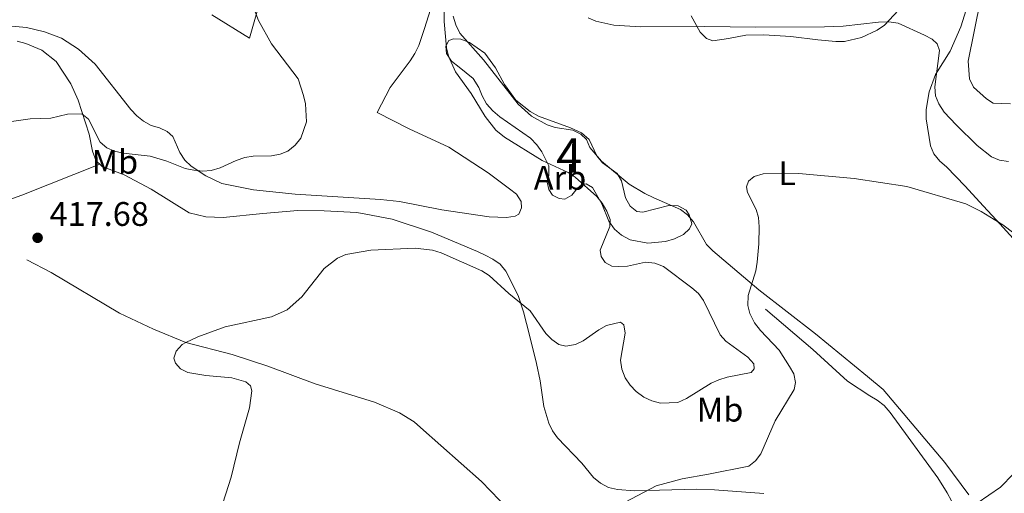
# Model space of a CAD drawing. Units: metres. Extents: x 587185 to 594086, y 4710473 to 4715189.
# Drawn here: x 587974 to 588263, y 4710834 to 4710973 of the extents above; entities that cross this region are included whole.
import ezdxf
from ezdxf.enums import TextEntityAlignment as Align

# ---------------------------------------------------------------- set-up
doc = ezdxf.new("R2010")
doc.units = ezdxf.units.M
doc.header["$MEASUREMENT"] = 0
doc.linetypes.add('DGN Style 3', pattern=[104.17988000000001, 74.41420000000001, -29.76568])
for name, color, linetype, lineweight in [('Nivel 11', 7, 'Continuous', 0), ('Nivel 13', 7, 'Continuous', 0), ('Nivel 35', 7, 'Continuous', 0), ('Nivel 36', 7, 'Continuous', 0), ('Nivel 37', 7, 'Continuous', 0), ('Nivel 41', 7, 'Continuous', 0), ('Nivel 48', 7, 'Continuous', 0), ('Nivel 5', 7, 'Continuous', 0), ('Nivel 57', 7, 'Continuous', 0), ('Nivel 7', 7, 'Continuous', 0)]:
    doc.layers.add(name, color=color, linetype=linetype, lineweight=lineweight)
doc.styles.add('Style-Arial', font='txt')
doc.styles.add('Style-Arial Narrow', font='txt')

# ---------------------------------------------------------------- blocks, each defined once
blk = doc.blocks.new('5PATER')
at = {"layer": 'Nivel 7', "linetype": 'Continuous', "lineweight": 0}
h = blk.add_hatch(color=51, dxfattribs=at)
edge = h.paths.add_edge_path()
edge.add_ellipse((-0.03421366214752197, 0.05183005332946777), major_axis=(-10.95721237655889, -11.10700355671524), ratio=0.9994222409660317, start_angle=0, end_angle=360)

msp = doc.modelspace()

# ---------------------------------------------------------------- linework, layer by layer
at = {"layer": 'Nivel 11', "color": 142, "linetype": 'DGN Style 3', "lineweight": 13}
msp.add_polyline3d([(588193.1600000001, 4710888.220000001, 409.76), (588207.0799999982, 4710876.34, 409.22), (588217.2800000012, 4710867.060000001, 408.51), (588223.8099999987, 4710862.720000001, 407.61), (588225.9800000004, 4710861.42, 407.61), (588228.0700000003, 4710859.859999999, 407.52), (588229.8099999987, 4710857.83, 407.44), (588243.7899999991, 4710838.619999999, 406.09), (588246.5599999987, 4710834.210000001, 405.74), (588247.7699999996, 4710831.9, 405.65), (588249.6000000015, 4710825.77, 405), (588251.3900000006, 4710816.859999999, 404.82), (588252.370000001, 4710814.359999999, 404.73)], dxfattribs=at)
at = {"layer": 'Nivel 13', "color": 4, "linetype": 'Continuous', "lineweight": 0}
msp.add_polyline3d([(587976.3099999987, 4710902.68, 418.57), (587983.5399999991, 4710898.98, 418.21), (588003.5399999991, 4710887.040000001, 416.78), (588013.5700000003, 4710882.33, 416.42), (588023.0199999996, 4710878.41, 415), (588036.6799999997, 4710874.84, 414.91), (588047.120000001, 4710871.390000001, 414.73), (588061, 4710866.210000001, 414.55), (588078.4600000009, 4710860.84, 413.66), (588085.7600000016, 4710857.77, 413.21), (588090.0199999996, 4710855.08, 412.85), (588091.9299999997, 4710853.42, 412.94), (588109.7800000012, 4710837.6, 411.42), (588117.75, 4710829.359999999, 410), (588130.5500000007, 4710815.220000001, 409.91), (588137.8099999987, 4710810.18, 409.73), (588145.2800000012, 4710807.560000001, 409.64), (588162.4400000013, 4710803.699999999, 409.11), (588174.4800000004, 4710800.9, 408.39), (588182.3599999994, 4710800.34, 407.85), (588192.8900000006, 4710801.449999999, 407.14), (588211.3200000003, 4710805.67, 406.78), (588232.3399999999, 4710809.76, 405.98), (588252.370000001, 4710814.359999999, 404.73)], dxfattribs=at)
at = {"layer": 'Nivel 35', "color": 92, "linetype": 'DGN Style 3', "lineweight": 0}
msp.add_polyline3d([(588139.2199999988, 4710939.939999999, 416.58), (588141.3999999985, 4710938.01, 416.58), (588143.6400000006, 4710933.23, 416.58), (588145.3000000007, 4710931.119999999, 416.58), (588149.6499999985, 4710927.99, 416.58), (588150.9400000013, 4710925.869999999, 416.58), (588152.120000001, 4710920.880000001, 416.75), (588153.4200000018, 4710918.4, 416.75), (588155.4200000018, 4710916.83, 416.75), (588157.2100000009, 4710916.689999999, 416.75), (588164.8599999994, 4710918.630000001, 416.75), (588167.5500000007, 4710918.51, 416.75), (588169.8999999985, 4710917.300000001, 416.75), (588170.8200000003, 4710915.890000001, 416.93), (588171.5899999999, 4710913.23, 416.93), (588170.8999999985, 4710911.779999999, 416.93), (588169.1499999985, 4710910.140000001, 416.93), (588166.4899999984, 4710908.83, 416.93), (588163.8200000003, 4710908.060000001, 416.93), (588158.6499999985, 4710907.6, 417.11), (588153.4400000013, 4710908.57, 417.47), (588150.9100000001, 4710909.949999999, 417.47), (588148.9100000001, 4710911.699999999, 417.83), (588147.25, 4710913.99, 418), (588145.1799999997, 4710919.130000001, 418.18), (588142.3999999985, 4710923.9, 418), (588140.5899999999, 4710924.939999999, 418.18), (588139.1600000001, 4710924.73, 418.18), (588137.9299999997, 4710923.640000001, 418.72), (588136.3599999994, 4710921.640000001, 419.26), (588134.2399999984, 4710920.52, 419.62), (588132.629999999, 4710920.67, 419.62), (588130.6400000006, 4710921.699999999, 419.62), (588129.5399999991, 4710923.290000001, 419.62), (588129.129999999, 4710925.43, 419.44), (588129.629999999, 4710927.58, 418.9), (588129.5700000003, 4710930.26, 418.54), (588127.5199999996, 4710934.34, 418.54), (588126.0500000007, 4710936.449999999, 418.54), (588124.2199999988, 4710938.380000001, 418.18), (588115.1600000001, 4710944.640000001, 418), (588113.1499999985, 4710946.390000001, 418), (588111.3200000003, 4710948.5, 418.18), (588110.0199999996, 4710950.800000001, 418.36), (588109.0799999982, 4710953.279999999, 418.36), (588107.4200000018, 4710955.93, 418.36), (588103.2399999984, 4710959.24, 419.08), (588101.0500000007, 4710960.99, 419.08), (588099.5799999982, 4710963.279999999, 419.08), (588099.3599999994, 4710965.42, 419.08), (588100.2199999988, 4710967.050000001, 419.08), (588101.6400000006, 4710967.619999999, 419.08), (588103.7800000012, 4710967.48, 419.08), (588106.3099999987, 4710966.460000001, 419.08), (588110.8399999999, 4710963.33, 418.9), (588113.9699999988, 4710959.1, 418.36), (588116.5700000003, 4710954.15, 418.36), (588119.879999999, 4710949.560000001, 418.18), (588124.0599999987, 4710946.25, 418.18), (588126.6000000015, 4710944.869999999, 418.18), (588135.9600000009, 4710941.48, 417.29), (588139.2199999988, 4710939.939999999, 416.58)], dxfattribs=at)
at = {"layer": 'Nivel 36', "color": 92, "linetype": 'Continuous', "lineweight": 0}
for points in [[(588095.4299999997, 4710978.040000001, 416.58), (588093.0799999982, 4710970.66, 416.66), (588091.3900000006, 4710965.619999999, 417.38), (588090.2800000012, 4710963.27, 417.47), (588088.8900000006, 4710961.1, 417.83), (588082.9699999988, 4710953.290000001, 419.35), (588079.1799999997, 4710945.970000001, 419.88), (588088.5799999982, 4710941.15, 419.88), (588100.2199999988, 4710935.75, 419.7), (588111.8200000003, 4710928.210000001, 419.7), (588118.0799999982, 4710923.5, 419.17), (588120.0799999982, 4710921.939999999, 419.26), (588121.4699999988, 4710919.82, 419.26), (588121.5899999999, 4710917.939999999, 419.08), (588120.8299999982, 4710916.050000001, 418.81), (588119.6799999997, 4710915.49, 418.63), (588117.1799999997, 4710915.08, 418.63), (588112.0799999982, 4710915.34, 418.18), (588098.1799999997, 4710917.380000001, 417.74), (588085.7899999991, 4710919.810000001, 418.01), (588080.1400000006, 4710920.42, 418.18), (588055.1600000001, 4710921.970000001, 418.81), (588042.879999999, 4710923.24, 419.7), (588033.629999999, 4710925.109999999, 420.15), (588028.9400000013, 4710927.34, 420.42), (588024.5899999999, 4710930.199999999, 420.78), (588022.7600000016, 4710931.960000001, 421.14), (588021.2899999991, 4710934.16, 421.67), (588019.2300000004, 4710938.859999999, 422.03), (588017.5899999999, 4710940.35, 422.3), (588015.3299999982, 4710941.460000001, 422.57), (588012.8099999987, 4710942.130000001, 422.83), (588010.6400000006, 4710943.43, 423.28), (588008.6400000006, 4710945, 423.46), (588006.8999999985, 4710946.84, 423.46), (587996.4400000013, 4710960.130000001, 423.82)], [(588171.3399999999, 4710974.300000001, 416.31), (588174.0300000012, 4710969.52, 415.77), (588175.8599999994, 4710967.68, 415.68), (588177.75, 4710967, 415.77), (588182.3000000007, 4710967.630000001, 415.77), (588187.4600000009, 4710968.630000001, 415.41), (588192.7399999984, 4710968.74, 414.88), (588200.620000001, 4710968.27, 415.32), (588208.6000000015, 4710967.27, 416.13), (588213.7899999991, 4710966.84, 416.13), (588216.379999999, 4710966.800000001, 415.68), (588221.370000001, 4710967.970000001, 415.14), (588225.9800000004, 4710970.119999999, 415.86), (588228.0899999999, 4710971.6, 416.13), (588235.0100000016, 4710978.98, 417.11)], [(588030.6700000018, 4710974.59, 423.82), (588041.7199999988, 4710967.75, 422.12), (588044.0599999987, 4710976.029999999, 420.69)], [(588252.0599999987, 4710976.1, 418.1), (588250.5500000007, 4710971.060000001, 417.65), (588247.379999999, 4710963.939999999, 416.66), (588243.1400000006, 4710957.060000001, 415.5), (588241.2699999996, 4710952.01, 414.61)], [(588252.870000001, 4710833.66, 406.47), (588245.7899999991, 4710843.09, 407.1), (588227.7399999984, 4710864.550000001, 408.44), (588223.1099999994, 4710868.390000001, 409.16), (588207.8299999982, 4710880.960000001, 410.14), (588191.2100000009, 4710893.859999999, 411.3), (588177.7399999984, 4710905.300000001, 412.02), (588175.9100000001, 4710907.140000001, 412.1), (588172.0199999996, 4710913.859999999, 412.1), (588170.2800000012, 4710915.880000001, 412.2), (588168.2800000012, 4710917.449999999, 412.46), (588160.4400000013, 4710920.869999999, 413.09), (588157.7300000004, 4710922.16, 413.09), (588153.1999999993, 4710924.93, 412.82), (588145.0199999996, 4710931.65, 412.82), (588141.620000001, 4710935.689999999, 412.82), (588140.6000000015, 4710938, 412.82), (588138.9499999993, 4710939.57, 412.91), (588136.6000000015, 4710940.779999999, 413.09), (588131.4899999984, 4710941.57, 413.18), (588129.0599999987, 4710942.33, 413.18), (588124.5399999991, 4710944.83, 413.45), (588122.5399999991, 4710946.58, 413.62), (588120.620000001, 4710948.42, 413.62), (588110.4299999997, 4710961.439999999, 414.43), (588103.4800000004, 4710969.26, 415.5), (588102.2699999996, 4710971.65, 415.5), (588101.5, 4710974.23, 415.68)], [(587996.4400000013, 4710960.130000001, 423.82), (587991.5199999996, 4710964.59, 423.91), (587986.5399999991, 4710967.800000001, 423.91), (587981.5, 4710969.67, 423.91), (587976.2800000012, 4710970.9, 424.09), (587970.8200000003, 4710971.42, 424.35)], [(587973.5, 4710966.91, 423.37), (587976.0199999996, 4710966.25, 422.92), (587980.8000000007, 4710964.290000001, 422.74), (587984.9800000004, 4710960.970000001, 422.3), (587989.2300000004, 4710954.35, 421.76), (587991.379999999, 4710949.57, 421.32), (587994.620000001, 4710939.619999999, 420.24), (587995.620000001, 4710934.540000001, 420.06), (587996.75, 4710931.609999999, 420.15), (587997.7399999984, 4710930.76, 420.15)], [(588241.2699999996, 4710952.01, 414.61), (588240.3999999985, 4710946.800000001, 413.62), (588240.3599999994, 4710944.119999999, 413.36), (588241.5899999999, 4710936.189999999, 412.55), (588242.620000001, 4710933.790000001, 412.37), (588244.370000001, 4710931.68, 411.93), (588246.2800000012, 4710930.02, 411.66), (588251.7600000016, 4710924.32, 411.84), (588257.0599999987, 4710918.52, 411.12), (588260.9899999984, 4710914.310000001, 411.03), (588287.5100000016, 4710885.16, 407.54)], [(587930.3200000003, 4710908.630000001, 422.66), (587935.9499999993, 4710908.390000001, 422.4), (587939.4299999997, 4710908.99, 422.31), (587942.1900000013, 4710909.59, 421.86), (587956.8299999982, 4710915.16, 419.89), (587974.8599999994, 4710921.689999999, 419.71), (587997.7399999984, 4710930.76, 420.15)], [(587997.7399999984, 4710930.76, 420.15), (587998.4800000004, 4710930.119999999, 420.15), (588004.9699999988, 4710927.66, 419.97), (588012.8299999982, 4710923.439999999, 419.26), (588023.9699999988, 4710916.51, 418.72), (588028.9100000001, 4710915.27, 418.45), (588034.0100000016, 4710915.1, 418.28)], [(588034.0100000016, 4710915.1, 418.28), (588045.620000001, 4710916.32, 418.1), (588055.879999999, 4710917.15, 417.47), (588063.6600000001, 4710917.040000001, 417.47), (588073.2399999984, 4710916.52, 417.29), (588075.8399999999, 4710916.119999999, 417.2), (588083.5700000003, 4710914.58, 416.93), (588095.1799999997, 4710910.790000001, 416.22), (588108.620000001, 4710905.16, 416.4), (588110.879999999, 4710904.040000001, 415.95), (588113.1400000006, 4710902.84, 415.95), (588115.3099999987, 4710901.359999999, 415.86), (588116.9600000009, 4710899.34, 415.86), (588120.5899999999, 4710892.17, 415.68), (588122.120000001, 4710887.369999999, 414.97), (588123.9600000009, 4710880.52, 414.7), (588126, 4710872.24, 413.72), (588127.0899999999, 4710867.17, 413.63), (588128.1400000006, 4710859.59, 412.82), (588129.5799999982, 4710854.699999999, 412.64), (588130.6999999993, 4710852.4, 412.64), (588132.1700000018, 4710850.369999999, 412.55), (588139.2899999991, 4710842.91, 412.02), (588142.6900000013, 4710838.689999999, 411.48), (588144.7800000012, 4710837.029999999, 411.39), (588147.120000001, 4710835.83, 411.48), (588149.7300000004, 4710835.25, 411.39), (588154.75, 4710834.82, 411.21), (588173.0700000003, 4710835.279999999, 410.59), (588178.2600000016, 4710835.109999999, 410.59), (588192.6799999997, 4710834.060000001, 409.33)]]:
    msp.add_polyline3d(points, dxfattribs=at)
at = {"layer": 'Nivel 5', "color": 30, "linetype": 'Continuous', "lineweight": 0, "flags": 128}
for points, elevation in [([(588042.3999999985, 4710978.060000001), (588044.379999999, 4710973), (588048.129999999, 4710966.1), (588056, 4710955.83), (588057.6000000015, 4710950.92), (588058.1900000013, 4710948.439999999), (588058.4400000013, 4710943.17), (588056.7800000012, 4710938.390000001), (588055.0899999999, 4710936.310000001), (588053.0100000016, 4710934.6), (588050.6900000013, 4710933.67), (588048.1999999993, 4710933.26), (588042.8299999982, 4710933.130000001), (588040.379999999, 4710932.68), (588037.7899999991, 4710931.880000001), (588033.0599999987, 4710929.67), (588030.4899999984, 4710928.949999999), (588028, 4710928.710000001), (588025.3500000015, 4710928.99), (588022.8200000003, 4710929.52), (588017.4499999993, 4710931.609999999), (588012.5599999987, 4710933.09), (588004.5899999999, 4710934.040000001), (588002.1000000015, 4710934.59), (587999.8099999987, 4710935.6), (587997.870000001, 4710937.24), (587994.4100000001, 4710943.939999999), (587992.4800000004, 4710945.540000001), (587988.25, 4710945.48), (587983.3599999994, 4710944.23), (587977.379999999, 4710944.09), (587969.7699999996, 4710943.029999999)], 420), ([(588098.879999999, 4710977.98), (588098.9100000001, 4710972.68), (588099.5799999982, 4710964.93), (588100.120000001, 4710962.449999999), (588102.1600000001, 4710957.869999999), (588106.7699999996, 4710951.57), (588110.9100000001, 4710944.800000001), (588114.0500000007, 4710940.800000001), (588116.5300000012, 4710938.66), (588127.6000000015, 4710931.810000001), (588135.2399999984, 4710928.33), (588137.3399999999, 4710926.98), (588143.6999999993, 4710921.25), (588145.2199999988, 4710919.27), (588146.6400000006, 4710916.92), (588147.5799999982, 4710914.529999999), (588147.4600000009, 4710912.48), (588144.6799999997, 4710905.49), (588144.9499999993, 4710903.66), (588146.1400000006, 4710901.890000001), (588148.0599999987, 4710900.810000001), (588150.0700000003, 4710900.689999999), (588152.6799999997, 4710900.84), (588157.9400000013, 4710902.01), (588160.6900000013, 4710901.68), (588163.2699999996, 4710900.66), (588171.5799999982, 4710894.48), (588173.5599999987, 4710892.76), (588174.9699999988, 4710890.699999999), (588179.9100000001, 4710880.65), (588181.5799999982, 4710878.779999999), (588187.9699999988, 4710874.040000001), (588189.8099999987, 4710872.140000001), (588189.870000001, 4710870.619999999), (588189, 4710869.560000001), (588181.9600000009, 4710868.210000001), (588179.4800000004, 4710867.41), (588177.1999999993, 4710866.390000001), (588170.0199999996, 4710861.98), (588167.4200000018, 4710860.75), (588162.3999999985, 4710860.550000001), (588159.7800000012, 4710861.24), (588157.5100000016, 4710862.369999999), (588155.1999999993, 4710864.02), (588153.4200000018, 4710865.85), (588151.9899999984, 4710868.040000001), (588151.0599999987, 4710870.52), (588150.6499999985, 4710873.220000001), (588152.0300000012, 4710881.109999999), (588151.5899999999, 4710883.57), (588150.5799999982, 4710884.32), (588146.4899999984, 4710883.33), (588144.2300000004, 4710882.140000001), (588139.6400000006, 4710878.890000001), (588137.370000001, 4710877.84), (588134.6000000015, 4710877.279999999), (588132.5, 4710877.790000001), (588130.4899999984, 4710879.220000001), (588128.7300000004, 4710881), (588124.1099999994, 4710887.710000001), (588117.8299999982, 4710892.74), (588112.1099999994, 4710898.08), (588109.9600000009, 4710899.41), (588097.9499999993, 4710904.689999999), (588095.4600000009, 4710905.540000001), (588090.3500000015, 4710906.109999999), (588077.379999999, 4710905.52), (588069.9899999984, 4710904.27), (588067.6000000015, 4710903.17), (588063.6799999997, 4710900.07), (588057.1000000015, 4710891.77), (588052.8200000003, 4710887.99), (588048.2199999988, 4710885.92), (588034.5700000003, 4710882.949999999), (588026.5599999987, 4710880.060000001), (588023.0199999996, 4710878.41), (588021.9899999984, 4710877.800000001), (588020.1499999985, 4710875.880000001), (588019.4600000009, 4710873.779999999), (588019.9499999993, 4710872.35), (588021.4499999993, 4710870.66), (588023.5899999999, 4710869.58), (588028.9499999993, 4710868.710000001), (588036.5, 4710867.960000001), (588040.6400000006, 4710866.869999999)], 415), ([(588265.1099999994, 4710948.49), (588260.0500000007, 4710948.68), (588258.0899999999, 4710949.93), (588254.2800000012, 4710953.390000001), (588253.0799999982, 4710955.859999999), (588252.6499999985, 4710961.02), (588256.3299999982, 4710978.9)], 420), ([(588175.2699999996, 4710971.25), (588156.4899999984, 4710971.07), (588148.620000001, 4710971.59), (588143.4299999997, 4710972.810000001), (588141.1000000015, 4710973.73)], 415), ([(588264.4800000004, 4710931.59), (588261.8599999994, 4710931.92), (588259.5399999991, 4710932.880000001), (588255.3399999999, 4710936.279999999), (588249.1600000001, 4710942.33), (588245.6700000018, 4710946.060000001), (588244.0300000012, 4710948.52), (588243.0799999982, 4710950.84), (588242.8900000006, 4710953.449999999), (588244.3099999987, 4710964.119999999), (588243.5599999987, 4710966.15), (588242.0700000003, 4710967.49), (588239.879999999, 4710968.699999999), (588232.1400000006, 4710972.17), (588229.370000001, 4710972.59), (588226.370000001, 4710972.48), (588216.0100000016, 4710971.279999999), (588210.5100000016, 4710971.109999999), (588190.3999999985, 4710970.970000001), (588175.2699999996, 4710971.25)], 415), ([(588192.5300000012, 4710927.93), (588189.8299999982, 4710927.130000001), (588188.1900000013, 4710925.77), (588187.5899999999, 4710924.109999999), (588187.8999999985, 4710922.460000001), (588190.4200000018, 4710917.470000001), (588191.120000001, 4710915.07), (588191.3200000003, 4710912.380000001), (588191.2699999996, 4710907.33), (588190.7399999984, 4710902.02), (588190.3200000003, 4710899.4), (588188.0599999987, 4710892.199999999), (588188, 4710889.279999999), (588188.6400000006, 4710886.869999999), (588189.9899999984, 4710884.199999999), (588191.6999999993, 4710881.949999999), (588197.2100000009, 4710876.09), (588200.2600000016, 4710871.380000001), (588201.5399999991, 4710869.17), (588202.0399999991, 4710866.6), (588201.5700000003, 4710864.6), (588196.0199999996, 4710855.33), (588191.8399999999, 4710845.699999999), (588190.3000000007, 4710843.58), (588188.3000000007, 4710842.07), (588176.5, 4710839.73)], 410), ([(588269.6999999993, 4710907.77), (588262.8599999994, 4710912.939999999), (588256.4600000009, 4710916.890000001), (588251.9899999984, 4710919.130000001), (588234.6600000001, 4710924.16), (588219.2600000016, 4710926.57), (588202.9800000004, 4710928), (588192.5300000012, 4710927.93)], 410), ([(588416.6799999997, 4710888.529999999), (588399.879999999, 4710879.640000001), (588392.0799999982, 4710876.82), (588389.6799999997, 4710875.58), (588387.5, 4710874.09), (588383.3299999982, 4710870.449999999), (588371.5300000012, 4710862.540000001), (588367.1799999997, 4710859.970000001), (588359.25, 4710856.5), (588354.1700000018, 4710854.790000001), (588351.370000001, 4710854.48), (588343.1099999994, 4710854.470000001), (588318.4100000001, 4710856.050000001), (588291.0500000007, 4710858.960000001), (588274.0500000007, 4710861.369999999), (588271.2600000016, 4710861.57), (588268.7399999984, 4710861.119999999), (588267.75, 4710859.890000001), (588267.5899999999, 4710858.32), (588268.1700000018, 4710850.65), (588267.2199999988, 4710841.99), (588265.9499999993, 4710839.84), (588262.1600000001, 4710835.859999999), (588255.3599999994, 4710831.199999999)], 405), ([(588040.6400000006, 4710866.869999999), (588042, 4710865.66), (588042.3599999994, 4710864.140000001), (588041.7199999988, 4710859.16), (588038.8000000007, 4710848.960000001), (588036.3099999987, 4710838.779999999), (588033.1499999985, 4710828.76)], 415), ([(588176.5, 4710839.73), (588168.7100000009, 4710838.32), (588161.1000000015, 4710836.310000001), (588152.0100000016, 4710831.439999999)], 410)]:
    msp.add_lwpolyline(points, dxfattribs=dict(at, elevation=elevation))
at = {"layer": 'Nivel 57', "color": 92, "linetype": 'DGN Style 3', "lineweight": 0}
msp.add_polyline3d([(588139.2199999988, 4710939.939999999, 416.58), (588135.9600000009, 4710941.48, 417.29), (588126.6000000015, 4710944.869999999, 418.18), (588124.0599999987, 4710946.25, 418.18), (588119.879999999, 4710949.560000001, 418.18), (588116.5700000003, 4710954.15, 418.36), (588113.9699999988, 4710959.1, 418.36), (588110.8399999999, 4710963.33, 418.9), (588106.3099999987, 4710966.460000001, 419.08), (588103.7800000012, 4710967.48, 419.08), (588101.6400000006, 4710967.619999999, 419.08), (588100.2199999988, 4710967.050000001, 419.08), (588099.3599999994, 4710965.42, 419.08), (588099.5799999982, 4710963.279999999, 419.08), (588101.0500000007, 4710960.99, 419.08), (588103.2399999984, 4710959.24, 419.08), (588107.4200000018, 4710955.93, 418.36), (588109.0799999982, 4710953.279999999, 418.36), (588110.0199999996, 4710950.800000001, 418.36), (588111.3200000003, 4710948.5, 418.18), (588113.1499999985, 4710946.390000001, 418), (588115.1600000001, 4710944.640000001, 418), (588124.2199999988, 4710938.380000001, 418.18), (588126.0500000007, 4710936.449999999, 418.54), (588127.5199999996, 4710934.34, 418.54), (588129.5700000003, 4710930.26, 418.54), (588129.629999999, 4710927.58, 418.9), (588129.129999999, 4710925.43, 419.44), (588129.5399999991, 4710923.290000001, 419.62), (588130.6400000006, 4710921.699999999, 419.62), (588132.629999999, 4710920.67, 419.62), (588134.2399999984, 4710920.52, 419.62), (588136.3599999994, 4710921.640000001, 419.26), (588137.9299999997, 4710923.640000001, 418.72), (588139.1600000001, 4710924.73, 418.18), (588140.5899999999, 4710924.939999999, 418.18), (588142.3999999985, 4710923.9, 418), (588145.1799999997, 4710919.130000001, 418.18), (588147.25, 4710913.99, 418), (588148.9100000001, 4710911.699999999, 417.83), (588150.9100000001, 4710909.949999999, 417.47), (588153.4400000013, 4710908.57, 417.47), (588158.6499999985, 4710907.6, 417.11), (588163.8200000003, 4710908.060000001, 416.93), (588166.4899999984, 4710908.83, 416.93), (588169.1499999985, 4710910.140000001, 416.93), (588170.8999999985, 4710911.779999999, 416.93), (588171.5899999999, 4710913.23, 416.93), (588170.8200000003, 4710915.890000001, 416.93), (588169.8999999985, 4710917.300000001, 416.75), (588167.5500000007, 4710918.51, 416.75), (588164.8599999994, 4710918.630000001, 416.75), (588157.2100000009, 4710916.689999999, 416.75), (588155.4200000018, 4710916.83, 416.75), (588153.4200000018, 4710918.4, 416.75), (588152.120000001, 4710920.880000001, 416.75), (588150.9400000013, 4710925.869999999, 416.58), (588149.6499999985, 4710927.99, 416.58), (588145.3000000007, 4710931.119999999, 416.58), (588143.6400000006, 4710933.23, 416.58), (588141.3999999985, 4710938.01, 416.58)], close=True, dxfattribs=at)

# ---------------------------------------------------------------- block references
at = {"layer": 'Nivel 7', "color": 51, "linetype": 'Continuous', "lineweight": 0, "xscale": 0.1000009313241567, "yscale": 0.1000009313241567, "zscale": 0.1000009313241567}
msp.add_blockref('5PATER', (587979.5199999996, 4710909.130000001, 417.68), dxfattribs=at)

# ---------------------------------------------------------------- texts
at = {"layer": 'Nivel 37', "color": 92, "linetype": 'Continuous', "lineweight": 0}
for s, style, p in [('Mb', 'Style-Arial Narrow', (588002.2048305832, 4710931.44998, 420.02)), ('Arb', 'Style-Arial', (588132.8669193238, 4710926.749979999, 415.76)), ('L', 'Style-Arial Narrow', (588199.543147102, 4710928.099979999, 410.02)), ('Mb', 'Style-Arial Narrow', (588179.8448305838, 4710858.659979999, 413.5))]:
    msp.add_text(s, height=6.99996, dxfattribs=dict(at, style=style)).set_placement(p, align=Align.MIDDLE_CENTER)
at = {"layer": 'Nivel 41', "color": 7, "linetype": 'Continuous', "lineweight": 0, "style": 'Style-Arial'}
msp.add_text('417.68', height=6.99996, dxfattribs=at).set_placement((587983.0199999996, 4710912.630000001, 417.68))
at = {"layer": 'Nivel 48', "color": 92, "linetype": 'Continuous', "lineweight": 0, "style": 'Style-Arial Narrow'}
msp.add_text('4', height=9.99996, dxfattribs=at).set_placement((588135.5295785256, 4710933.309979999, 414.25), align=Align.MIDDLE_CENTER)

doc.saveas('drawing.dxf')
